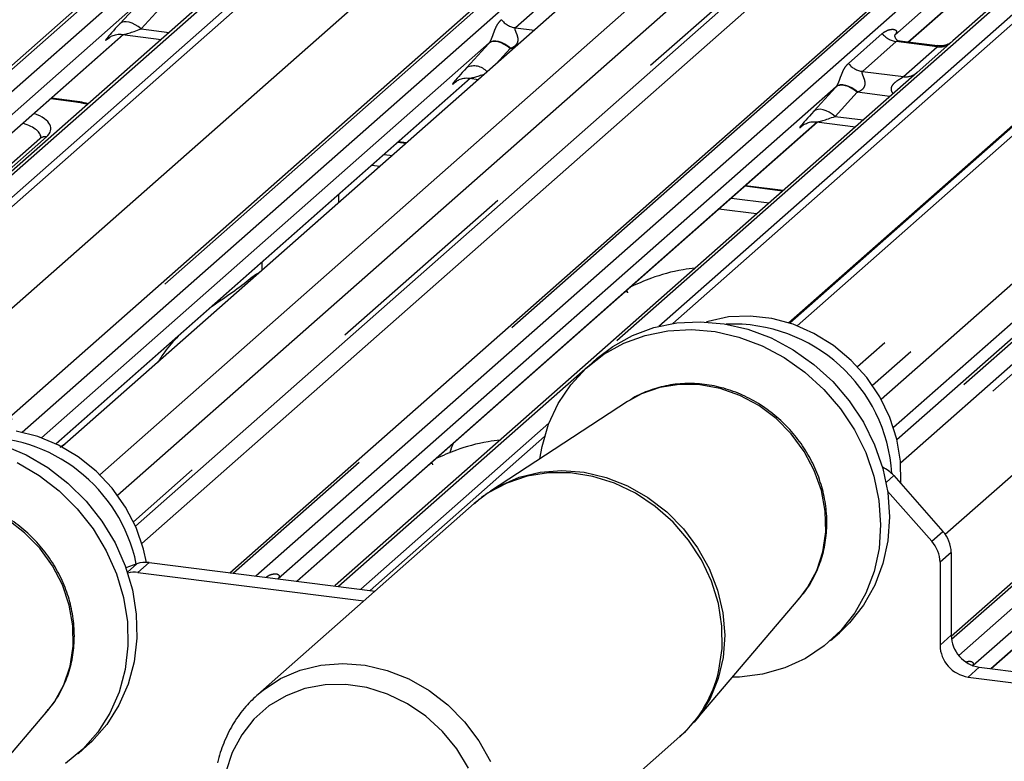
# Paper-space layout 'Layout1' of a CAD drawing. Extents: x 5 to 419, y 5 to 292.
# Drawn here: x 333 to 339, y 185 to 189 of the extents above; entities that cross this region are included whole.
import ezdxf

# ---------------------------------------------------------------- set-up
doc = ezdxf.new("R2010")
doc.units = 0
doc.linetypes.add('PHANTOM', pattern=[12.7, 6.35, -1.27, 1.27, -1.27, 1.27, -1.27])
doc.layers.add('SLD-0', color=179, linetype='CONTINUOUS')

psp = doc.layouts.get("Layout1")

# ---------------------------------------------------------------- linework, layer by layer
at = {"layer": 'SLD-0', "color": 179, "linetype": 'CONTINUOUS'}
for p, q in [((347.5207, 195.8509), (337.7825, 187.2626)), ((347.3723, 195.7753), (337.7379, 187.2785)), ((348.2667, 195.5867), (338.3071, 186.8031)), ((348.3602, 195.4254), (338.384, 186.6272)), ((343.413, 195.1326), (333.4364, 186.3341)), ((343.5773, 195.0501), (333.5479, 186.205)), ((342.7172, 194.9002), (333.2007, 186.5075)), ((333.6582, 186.0138), (343.4702, 194.6672)), ((329.9204, 186.2681), (336.4007, 191.9832)), ((332.7894, 186.618), (338.5639, 191.7106)), ((334.2467, 185.723), (340.727, 191.4381)), ((338.7436, 185.3284), (345.0533, 190.893)), ((340.6348, 190.6972), (338.7529, 189.0375)), ((340.1299, 190.6066), (338.392, 189.0739)), ((338.4756, 189.03), (339.5248, 189.9552)), ((334.2045, 189.3868), (330.5783, 186.1887)), ((333.7011, 189.2975), (330.2229, 186.23)), ((330.3397, 186.2153), (333.5847, 189.0771)), ((333.4894, 189.0531), (333.4963, 189.0598)), ((333.5783, 189.0779), (333.8199, 189.0475)), ((338.6572, 189.0071), (338.424, 189.0365)), ((338.7529, 189.0375), (338.5308, 188.8417)), ((335.8643, 189.0249), (333.0738, 186.564)), ((333.1642, 186.526), (335.7479, 188.8046)), ((338.5308, 188.8417), (334.9046, 185.6436)), ((335.6525, 188.7806), (335.6594, 188.7873)), ((335.7415, 188.8054), (335.7981, 188.7982)), ((338.0274, 188.7524), (334.5492, 185.6849)), ((333.28, 188.6621), (333.1349, 188.6804)), ((333.2722, 188.659), (333.2764, 188.6616)), ((333.2764, 188.6616), (333.28, 188.6621)), ((340.694, 188.5692), (338.4055, 186.5509)), ((334.666, 185.6702), (337.911, 188.532)), ((337.8157, 188.5081), (337.8225, 188.5148)), ((337.9046, 188.5329), (338.1462, 188.5024)), ((333.0623, 188.4278), (330.5268, 186.1917)), ((335.3483, 188.4015), (335.298, 188.4078)), ((342.3537, 188.2073), (338.8799, 185.1437)), ((337.6963, 188.1057), (337.4612, 188.1353)), ((338.9923, 185.1251), (342.2373, 187.987)), ((337.3563, 187.3169), (337.2281, 187.2892)), ((337.4896, 187.3231), (337.3563, 187.3169)), ((337.6249, 187.3078), (337.4896, 187.3231)), ((336.7574, 187.202), (336.8911, 187.2511)), ((336.8911, 187.2511), (337.0326, 187.2799)), ((337.0326, 187.2799), (337.1791, 187.2877)), ((337.1791, 187.2877), (337.3279, 187.2744)), ((337.2281, 187.2892), (337.2186, 187.2862)), ((337.3279, 187.2744), (337.4759, 187.2403)), ((337.7588, 187.2714), (337.6249, 187.3078)), ((337.8881, 187.2146), (337.7588, 187.2714)), ((336.6341, 187.1335), (336.7574, 187.202)), ((336.7021, 187.1533), (336.8358, 187.2024)), ((336.8358, 187.2024), (336.9773, 187.2311)), ((336.9773, 187.2311), (337.1239, 187.2389)), ((337.1239, 187.2389), (337.2726, 187.2257)), ((337.2726, 187.2257), (337.4207, 187.1915)), ((337.4207, 187.1915), (337.5652, 187.1373)), ((337.4759, 187.2403), (337.6204, 187.186)), ((338.0094, 187.139), (337.8881, 187.2146)), ((336.5377, 187.0596), (336.6341, 187.1335)), ((336.5788, 187.0847), (336.7021, 187.1533)), ((337.5652, 187.1373), (337.7033, 187.0639)), ((337.6204, 187.186), (337.7585, 187.1126)), ((338.1199, 187.0464), (338.0094, 187.139)), ((336.4684, 186.9981), (336.5788, 187.0847)), ((337.7585, 187.1126), (337.8875, 187.0215)), ((336.5377, 187.0596), (336.4825, 187.0108)), ((337.7033, 187.0639), (337.8323, 186.9728)), ((337.8875, 187.0215), (338.005, 186.9145)), ((338.2168, 186.939), (338.1199, 187.0464)), ((336.3728, 186.8951), (336.4684, 186.9981)), ((337.8323, 186.9728), (337.9497, 186.8658)), ((336.2941, 186.7776), (336.3728, 186.8951)), ((338.005, 186.9145), (338.1085, 186.7937)), ((338.2978, 186.8195), (338.2168, 186.939)), ((337.9497, 186.8658), (338.0533, 186.745)), ((338.3608, 186.6908), (338.2978, 186.8195)), ((336.726, 186.7899), (335.873, 186.2319)), ((336.2338, 186.6481), (336.2941, 186.7776)), ((336.7377, 186.7973), (336.726, 186.7899)), ((338.1085, 186.7937), (338.1962, 186.6614)), ((338.0533, 186.745), (338.1409, 186.6127)), ((336.193, 186.5089), (336.2338, 186.6481)), ((338.1962, 186.6614), (338.2663, 186.5202)), ((338.4042, 186.5562), (338.3608, 186.6908)), ((333.0494, 186.5724), (332.9151, 186.6059)), ((338.1409, 186.6127), (338.211, 186.4715)), ((332.835, 186.5186), (332.9776, 186.4577)), ((333.1795, 186.5185), (333.0494, 186.5724)), ((333.3021, 186.4455), (333.1795, 186.5185)), ((335.6398, 186.529), (335.6256, 186.4959)), ((338.2663, 186.5202), (338.3174, 186.3728)), ((338.4271, 186.4189), (338.4042, 186.5562)), ((332.9776, 186.4577), (333.1129, 186.3782)), ((335.6263, 186.4956), (335.6166, 186.4691)), ((336.1796, 186.4324), (336.193, 186.5089)), ((338.211, 186.4715), (338.2621, 186.3241)), ((332.9223, 186.409), (333.0577, 186.3294)), ((333.4144, 186.3551), (333.3021, 186.4455)), ((338.4289, 186.2823), (338.4271, 186.4189)), ((333.0577, 186.3294), (333.183, 186.2328)), ((333.1129, 186.3782), (333.2383, 186.2815)), ((333.5134, 186.2497), (333.4144, 186.3551)), ((338.3174, 186.3728), (338.3485, 186.2222)), ((338.3856, 186.3283), (338.6921, 185.9808)), ((333.2383, 186.2815), (333.3512, 186.1695)), ((338.2621, 186.3241), (338.2933, 186.1735)), ((338.4287, 186.2795), (338.4289, 186.2823)), ((333.183, 186.2328), (333.296, 186.1208)), ((333.5967, 186.1318), (333.5134, 186.2497)), ((338.6225, 185.9194), (338.3472, 186.2316)), ((338.3485, 186.2222), (338.3591, 186.0712)), ((333.3512, 186.1695), (333.4496, 186.0446)), ((335.7711, 186.1543), (334.421, 184.9636)), ((338.2933, 186.1735), (338.3039, 186.0225)), ((333.296, 186.1208), (333.3944, 185.9958)), ((333.6624, 186.0042), (333.5967, 186.1318)), ((333.4496, 186.0446), (333.5315, 185.9089)), ((338.3039, 186.0225), (338.2937, 185.8741)), ((338.3591, 186.0712), (338.349, 185.9228)), ((333.3944, 185.9958), (333.4762, 185.8602)), ((333.7087, 185.8703), (333.6624, 186.0042)), ((333.5315, 185.9089), (333.5953, 185.7654)), ((338.349, 185.9228), (338.3182, 185.7799)), ((333.4762, 185.8602), (333.54, 185.7166)), ((333.7269, 185.7876), (333.7087, 185.8703)), ((338.2937, 185.8741), (338.263, 185.7312)), ((338.7435, 185.8493), (338.7435, 185.3332)), ((333.6677, 185.7782), (333.5996, 185.7535)), ((333.7443, 185.7863), (335.1527, 185.6089)), ((338.3182, 185.7799), (338.2675, 185.6452)), ((338.6739, 185.7879), (338.6739, 185.2719)), ((333.54, 185.7166), (333.5845, 185.5678)), ((333.5953, 185.7654), (333.6397, 185.6166)), ((333.6747, 185.7249), (335.0831, 185.5475)), ((338.263, 185.7312), (338.2123, 185.5965)), ((333.6397, 185.6166), (333.6639, 185.4655)), ((334.9046, 185.6436), (334.9011, 185.6406)), ((338.2123, 185.5965), (338.1426, 185.4727)), ((338.2675, 185.6452), (338.1978, 185.5214)), ((333.5845, 185.5678), (333.6087, 185.4168)), ((337.1424, 184.7925), (337.8026, 185.5692)), ((338.1426, 185.4727), (338.0553, 185.3622)), ((338.1978, 185.5214), (338.1105, 185.4109)), ((333.6087, 185.4168), (333.6123, 185.2663)), ((333.6639, 185.4655), (333.6675, 185.315)), ((338.1105, 185.4109), (338.0466, 185.3486)), ((338.0553, 185.3622), (337.952, 185.2671)), ((337.9914, 185.2999), (338.0466, 185.3486)), ((333.6675, 185.315), (333.6503, 185.1682)), ((333.6123, 185.2663), (333.5951, 185.1195)), ((337.952, 185.2671), (337.8349, 185.1894)), ((333.6503, 185.1682), (333.6127, 185.0278)), ((337.8349, 185.1894), (337.7061, 185.1304)), ((333.5951, 185.1195), (333.5575, 184.979)), ((337.7061, 185.1304), (337.5681, 185.0914)), ((338.9189, 185.1344), (341.1119, 184.8581)), ((337.4237, 185.073), (337.3797, 185.0717)), ((337.5681, 185.0914), (337.4237, 185.073)), ((338.8493, 185.073), (341.0423, 184.7967)), ((333.5575, 184.979), (333.5002, 184.8478)), ((333.6127, 185.0278), (333.5554, 184.8965)), ((334.421, 184.9636), (334.4354, 184.976)), ((332.4518, 184.0871), (333.1121, 184.8638)), ((333.5554, 184.8965), (333.4796, 184.7769)), ((333.5002, 184.8478), (333.4244, 184.7282)), ((333.4796, 184.7769), (333.3867, 184.6714)), ((333.4244, 184.7282), (333.3314, 184.6227)), ((333.3867, 184.6714), (333.3561, 184.6432)), ((335.7026, 183.5105), (337.0527, 184.7012)), ((333.3314, 184.6227), (333.2232, 184.5333)), ((333.3009, 184.5945), (333.3561, 184.6432))]:
    psp.add_line(p, q, dxfattribs=at)
at = {"layer": 'SLD-0', "color": 8, "linetype": 'PHANTOM'}
for p, q in [((347.8551, 195.5565), (338.1596, 187.0059)), ((348.0164, 195.4994), (338.2534, 186.8893)), ((343.5374, 194.764), (333.646, 186.0406)), ((336.4421, 191.9952), (329.9446, 186.265)), ((330.0821, 186.2477), (336.5795, 191.9779)), ((337.0965, 191.9128), (330.599, 186.1826)), ((330.7365, 186.1653), (337.2339, 191.8955)), ((337.2753, 191.873), (330.7949, 186.1579)), ((338.6052, 191.7227), (332.8159, 186.617)), ((332.9523, 186.5988), (338.7427, 191.7054)), ((331.4221, 186.0789), (337.5767, 191.5067)), ((340.7684, 191.4502), (334.2709, 185.72)), ((334.4084, 185.7026), (340.9058, 191.4328)), ((341.4228, 191.3677), (336.5423, 187.0635)), ((336.9211, 187.2591), (341.5602, 191.3504)), ((341.6015, 191.3279), (337.0075, 187.2764)), ((333.6984, 185.9061), (339.7399, 191.2342)), ((343.5859, 191.0952), (338.4101, 186.5306)), ((338.4281, 186.4079), (343.7233, 191.0779)), ((343.7647, 191.0554), (338.4306, 186.3512)), ((337.7297, 187.2812), (341.903, 190.9617)), ((345.0947, 190.9051), (338.7456, 185.3058)), ((338.7905, 185.2069), (345.2321, 190.8878)), ((338.7066, 185.9624), (344.0662, 190.6891)), ((338.4737, 189.0302), (339.5449, 189.9749)), ((333.5606, 189.1445), (333.6984, 189.2945)), ((336.238, 189.3058), (336.027, 189.1197)), ((333.8318, 189.2625), (333.6939, 189.1125)), ((333.5717, 189.1517), (333.5606, 189.1445)), ((333.5855, 189.1558), (333.5717, 189.1517)), ((333.6015, 189.1564), (333.5855, 189.1558)), ((333.6191, 189.1537), (333.6015, 189.1564)), ((333.6378, 189.1477), (333.6191, 189.1537)), ((333.657, 189.1386), (333.6378, 189.1477)), ((333.6759, 189.1267), (333.657, 189.1386)), ((333.6939, 189.1125), (333.6759, 189.1267)), ((333.6939, 189.1125), (333.8686, 189.0905)), ((336.027, 189.1197), (336.1457, 189.1047)), ((330.3378, 186.2155), (333.5829, 189.0773)), ((333.4925, 189.0559), (333.4894, 189.0531)), ((335.8727, 189.0292), (335.8616, 189.022)), ((335.8753, 189.032), (335.8643, 189.0249)), ((335.8865, 189.0332), (335.8727, 189.0292)), ((335.8891, 189.0359), (335.8753, 189.032)), ((335.9025, 189.0339), (335.8865, 189.0332)), ((335.9051, 189.0363), (335.8891, 189.0359)), ((335.9201, 189.0312), (335.9025, 189.0339)), ((335.9227, 189.0333), (335.9051, 189.0363)), ((335.9388, 189.0252), (335.9201, 189.0312)), ((335.9415, 189.027), (335.9227, 189.0333)), ((338.103, 188.8974), (338.314, 189.0835)), ((338.4011, 189.0332), (338.1901, 188.8472)), ((338.6566, 189.0011), (338.4011, 189.0332)), ((335.7237, 188.872), (335.8616, 189.022)), ((335.9949, 188.99), (335.9068, 188.8941)), ((335.958, 189.0161), (335.9388, 189.0252)), ((335.9607, 189.0176), (335.9415, 189.027)), ((335.9769, 189.0042), (335.958, 189.0161)), ((335.9797, 189.0055), (335.9607, 189.0176)), ((335.9949, 188.99), (335.9769, 189.0042)), ((335.9977, 188.991), (335.9797, 189.0055)), ((336.0129, 188.9877), (335.9949, 188.99)), ((338.4456, 188.815), (338.6566, 189.0011)), ((338.1901, 188.8472), (338.4456, 188.815)), ((333.1628, 186.5267), (335.746, 188.8048)), ((335.6556, 188.7833), (335.6525, 188.7806)), ((337.8869, 188.5994), (338.0247, 188.7495)), ((338.0358, 188.7567), (338.0247, 188.7495)), ((338.0385, 188.7595), (338.0274, 188.7524)), ((338.0496, 188.7607), (338.0358, 188.7567)), ((338.0522, 188.7633), (338.0385, 188.7595)), ((338.0656, 188.7614), (338.0496, 188.7607)), ((338.0682, 188.7638), (338.0522, 188.7633)), ((338.0833, 188.7586), (338.0656, 188.7614)), ((338.0859, 188.7608), (338.0682, 188.7638)), ((338.102, 188.7526), (338.0833, 188.7586)), ((338.1047, 188.7545), (338.0859, 188.7608)), ((338.1211, 188.7435), (338.102, 188.7526)), ((338.1238, 188.7451), (338.1047, 188.7545)), ((338.14, 188.7317), (338.1211, 188.7435)), ((338.1428, 188.733), (338.1238, 188.7451)), ((338.1581, 188.7174), (338.14, 188.7317)), ((338.1609, 188.7185), (338.1428, 188.733)), ((333.2722, 188.659), (333.1308, 188.6768)), ((338.1581, 188.7174), (338.0202, 188.5674)), ((338.3609, 188.6919), (338.1581, 188.7174)), ((337.898, 188.6067), (337.8869, 188.5994)), ((337.9118, 188.6107), (337.898, 188.6067)), ((337.9278, 188.6114), (337.9118, 188.6107)), ((337.9454, 188.6086), (337.9278, 188.6114)), ((337.9641, 188.6026), (337.9454, 188.6086)), ((337.9833, 188.5935), (337.9641, 188.6026)), ((338.0022, 188.5816), (337.9833, 188.5935)), ((338.0202, 188.5674), (338.0022, 188.5816)), ((338.0202, 188.5674), (338.1949, 188.5454)), ((334.6641, 185.6704), (337.9091, 188.5323)), ((337.8188, 188.5108), (337.8157, 188.5081)), ((333.1037, 188.4398), (330.5511, 186.1886)), ((335.3442, 188.3979), (335.294, 188.4043)), ((335.2101, 188.3303), (335.2603, 188.3239)), ((335.1818, 188.2547), (335.1315, 188.261)), ((337.6923, 188.1021), (337.4571, 188.1317)), ((334.9241, 188.078), (334.9251, 188.0283)), ((337.3732, 188.0577), (337.6083, 188.0281)), ((337.5298, 187.9589), (337.2947, 187.9885)), ((338.9904, 185.1254), (342.2354, 187.9872)), ((334.4494, 187.6088), (334.4483, 187.6585)), ((336.478, 187.0068), (334.9253, 185.6375)), ((337.0503, 186.8968), (336.9282, 186.8777)), ((337.1763, 186.8947), (337.0503, 186.8968)), ((337.3028, 186.8714), (337.1763, 186.8947)), ((336.8135, 186.8379), (336.7377, 186.7973)), ((336.9282, 186.8777), (336.8135, 186.8379)), ((337.4264, 186.8276), (337.3028, 186.8714)), ((337.5437, 186.7645), (337.4264, 186.8276)), ((337.6516, 186.6838), (337.5437, 186.7645)), ((335.0628, 185.6202), (336.2366, 186.6554)), ((337.747, 186.5877), (337.6516, 186.6838)), ((337.8273, 186.4788), (337.747, 186.5877)), ((336.2087, 186.5719), (335.1212, 185.6128)), ((337.8904, 186.36), (337.8273, 186.4788)), ((336.0507, 186.3178), (336.1808, 186.3495)), ((336.233, 186.3456), (336.0995, 186.3244)), ((336.1808, 186.3495), (336.3166, 186.36)), ((336.3707, 186.3453), (336.233, 186.3456)), ((336.3166, 186.36), (336.4549, 186.3489)), ((336.5093, 186.3235), (336.3707, 186.3453)), ((336.4549, 186.3489), (336.5927, 186.3165)), ((337.9346, 186.2347), (337.8904, 186.36)), ((338.3856, 186.3283), (338.3378, 186.2861)), ((335.9733, 186.2822), (335.8574, 186.22)), ((335.9295, 186.2655), (336.0507, 186.3178)), ((336.0995, 186.3244), (335.9733, 186.2822)), ((336.6457, 186.2807), (336.5093, 186.3235)), ((336.5927, 186.3165), (336.7265, 186.2636)), ((336.7766, 186.2179), (336.6457, 186.2807)), ((335.8574, 186.22), (335.7711, 186.1543)), ((335.873, 186.2319), (335.9295, 186.2655)), ((336.7265, 186.2636), (336.8533, 186.1915)), ((336.899, 186.1366), (336.7766, 186.2179)), ((337.9586, 186.1063), (337.9346, 186.2347)), ((336.8533, 186.1915), (336.9701, 186.1017)), ((337.0099, 186.0386), (336.899, 186.1366)), ((336.9701, 186.1017), (337.0742, 185.9964)), ((337.9619, 185.9782), (337.9586, 186.1063)), ((332.9676, 185.9726), (332.8605, 186.0544)), ((337.1068, 185.9263), (337.0099, 186.0386)), ((333.0621, 185.8756), (332.9676, 185.9726)), ((337.0742, 185.9964), (337.1631, 185.8781)), ((337.9442, 185.8539), (337.9619, 185.9782)), ((338.6225, 185.9194), (338.6921, 185.9808)), ((337.1875, 185.8024), (337.1068, 185.9263)), ((333.1414, 185.766), (333.0621, 185.8756)), ((337.1631, 185.8781), (337.2348, 185.7496)), ((337.9061, 185.7369), (337.9442, 185.8539)), ((338.7435, 185.8493), (338.6739, 185.7879)), ((333.6089, 185.7264), (333.6677, 185.7782)), ((333.7443, 185.7863), (333.6747, 185.7249)), ((337.2499, 185.6697), (337.1875, 185.8024)), ((333.2033, 185.6467), (333.1414, 185.766)), ((337.2348, 185.7496), (337.2875, 185.6139)), ((337.8486, 185.6303), (337.9061, 185.7369)), ((337.2927, 185.5313), (337.2499, 185.6697)), ((333.2463, 185.5211), (333.2033, 185.6467)), ((337.2875, 185.6139), (337.32, 185.474)), ((337.8026, 185.5692), (337.8486, 185.6303)), ((337.3149, 185.3904), (337.2927, 185.5313)), ((333.269, 185.3926), (333.2463, 185.5211)), ((337.32, 185.474), (337.3316, 185.3334)), ((333.2708, 185.2646), (333.269, 185.3926)), ((337.3159, 185.2505), (337.3149, 185.3904)), ((337.3316, 185.3334), (337.322, 185.1954)), ((338.6739, 185.2719), (338.7435, 185.3332)), ((333.2518, 185.1407), (333.2708, 185.2646)), ((337.2957, 185.1147), (337.3159, 185.2505)), ((337.322, 185.1954), (337.2914, 185.063)), ((333.2124, 185.0243), (333.2518, 185.1407)), ((334.5638, 185.0629), (334.6852, 185.1153)), ((334.6852, 185.1153), (334.8154, 185.1471)), ((334.8154, 185.1471), (334.9514, 185.1575)), ((334.9514, 185.1575), (335.09, 185.1464)), ((335.09, 185.1464), (335.2279, 185.114)), ((335.2279, 185.114), (335.362, 185.0611)), ((338.9189, 185.1344), (338.8493, 185.073)), ((334.4541, 184.9911), (334.5638, 185.0629)), ((335.362, 185.0611), (335.489, 184.9888)), ((337.2914, 185.063), (337.2405, 184.9396)), ((333.1537, 184.9184), (333.2124, 185.0243)), ((334.4354, 184.976), (334.4541, 184.9911)), ((334.715, 185.0008), (334.5975, 184.9566)), ((334.8404, 185.0242), (334.715, 185.0008)), ((334.9705, 185.0263), (334.8404, 185.0242)), ((335.1018, 185.0069), (334.9705, 185.0263)), ((335.2309, 184.9666), (335.1018, 185.0069)), ((335.489, 184.9888), (335.606, 184.8989)), ((333.1121, 184.8638), (333.1537, 184.9184)), ((334.5975, 184.9566), (334.4908, 184.8928)), ((335.3546, 184.9065), (335.2309, 184.9666)), ((337.2405, 184.9396), (337.1706, 184.8278)), ((334.4908, 184.8928), (334.3978, 184.811)), ((335.4695, 184.828), (335.3546, 184.9065)), ((335.606, 184.8989), (335.7102, 184.7935)), ((334.3978, 184.811), (334.321, 184.7134)), ((335.5728, 184.7332), (335.4695, 184.828)), ((337.1706, 184.8278), (337.1418, 184.7918)), ((335.6617, 184.6246), (335.5728, 184.7332)), ((335.7102, 184.7935), (335.7992, 184.675)), ((334.321, 184.7134), (334.2621, 184.6024)), ((335.7992, 184.675), (335.871, 184.5463)), ((335.734, 184.505), (335.6617, 184.6246)), ((334.2621, 184.6024), (334.2229, 184.4811))]:
    psp.add_line(p, q, dxfattribs=at)
for centre, radius, start, end in [((336.0458, 189.2529), 0.1345, 218.06891, 261.9838), ((338.4199, 189.1665), 0.1345, 218.06891, 261.9838), ((338.6712, 189.1056), 0.1055, 262.07821, 306.1869), ((335.7693, 188.7728), 0.1091, 41.4075, 114.65569), ((338.2089, 188.9804), 0.1345, 218.06891, 261.9838), ((338.4602, 188.9195), 0.1055, 262.07821, 306.1869), ((333.0962, 188.3884), 0.0519, 81.75998, 130.74282), ((336.5331, 185.2847), 0.7813, 311.67911, 347.43028)]:
    psp.add_arc(centre, radius, start, end, dxfattribs=at)
at = {"layer": 'SLD-0', "color": 179, "linetype": 'CONTINUOUS'}
for centre, radius, start, end in [((337.3807, 186.2777), 0.9954, 3.6122, 92.30843), ((332.6934, 185.5765), 0.9913, 11.66852, 92.50507), ((338.2293, 186.191), 0.208, 41.29441, 65.60781), ((338.5428, 185.8466), 0.2008, 0.76109, 41.92345), ((338.4732, 185.7852), 0.2008, 0.76109, 41.92345), ((333.7227, 185.6237), 0.164, 82.45465, 109.61513), ((333.6531, 185.5608), 0.1655, 82.51609, 104.82646), ((338.9482, 185.337), 0.2048, 181.05871, 261.76054), ((338.8786, 185.2756), 0.2048, 181.05871, 261.76054)]:
    psp.add_arc(centre, radius, start, end, dxfattribs=at)
at = {"layer": 'SLD-0', "color": 8, "linetype": 'PHANTOM'}
for centre, major_axis, ratio, start_param, end_param in [((333.6611, 189.2377), (0.1882, 0.1967), 0.034633, 2.09746, 3.52863), ((333.7506, 189.1507), (0.1748, 0.0716), 0.078677, 3.280054, 4.349857), ((335.9621, 189.1152), (0.1882, 0.1967), 0.034633, 2.080531, 2.09746), ((336.0516, 189.0282), (0.1748, 0.0716), 0.078677, 4.349857, 4.366787), ((335.8242, 188.9652), (0.1882, 0.1967), 0.034633, 2.09746, 3.52863), ((335.9138, 188.8782), (0.1748, 0.0716), 0.078677, 3.280054, 4.225949), ((338.1252, 188.8427), (0.1882, 0.1967), 0.034633, 2.080531, 2.09746), ((338.2148, 188.7557), (0.1748, 0.0716), 0.078677, 4.349857, 4.366787), ((333.1613, 188.5616), (0.3128, 0.0001), 0.333065, 0.881725, 1.20825), ((337.9874, 188.6927), (0.1882, 0.1967), 0.034633, 2.09746, 3.52863), ((332.694, 188.4912), (0.4379, 0.0001), 0.333065, 5.921857, 6.987617), ((338.0769, 188.6056), (0.1748, 0.0716), 0.078677, 3.280054, 4.349857), ((332.694, 188.4323), (0.3755, 0.0032), 0.336135, 6.264419, 7.07247)]:
    psp.add_ellipse(centre, major_axis=major_axis, ratio=ratio, start_param=start_param, end_param=end_param, dxfattribs=at)
for points, knots in [([(335.8643, 189.0249), (335.8654, 189.0263), (335.868, 189.0294), (335.8718, 189.0357), (335.876, 189.0443), (335.88, 189.054), (335.886, 189.0701), (335.8946, 189.0947), (335.9055, 189.1222), (335.9199, 189.1493), (335.933, 189.1628), (335.9398, 189.1699)], [0, 0, 0, 0, 0.02695, 0.064011, 0.093067, 0.139387, 0.185885, 0.312549, 0.536149, 0.755674, 1, 1, 1, 1]), ([(336.027, 189.1197), (336.0256, 189.1177), (336.0232, 189.1141), (336.025, 189.1035), (336.0323, 189.0867), (336.041, 189.0649), (336.0428, 189.0453), (336.0413, 189.0328), (336.0372, 189.0214), (336.0269, 189.007), (336.013, 188.9973), (336.0015, 188.9926), (335.9977, 188.991)], [0, 0, 0, 0, 0.084609, 0.149867, 0.313609, 0.50759, 0.584941, 0.636122, 0.706247, 0.772216, 0.925874, 1, 1, 1, 1]), ([(338.314, 189.0835), (338.3168, 189.0858), (338.3286, 189.0956), (338.3515, 189.1068), (338.3777, 189.1115), (338.3946, 189.1082), (338.4019, 189.1016), (338.4029, 189.0937), (338.4012, 189.0869), (338.3974, 189.08), (338.3936, 189.0758), (338.392, 189.0739)], [0, 0, 0, 0, 0.091298, 0.379134, 0.621648, 0.756016, 0.85425, 0.896686, 0.931666, 0.969581, 1, 1, 1, 1]), ([(338.424, 189.036), (338.4208, 189.0365), (338.414, 189.0375), (338.406, 189.0363), (338.4026, 189.0341), (338.4011, 189.0332)], [0, 0, 0, 0, 0.332913, 0.72224, 1, 1, 1, 1]), ([(338.6566, 189.0011), (338.6579, 189.0025), (338.6603, 189.005), (338.6596, 189.0069), (338.6578, 189.0065), (338.6572, 189.0064)], [0, 0, 0, 0, 0.447992, 0.793526, 1, 1, 1, 1]), ([(338.0274, 188.7524), (338.0285, 188.7537), (338.0312, 188.7569), (338.0349, 188.7632), (338.0391, 188.7718), (338.0431, 188.7815), (338.0491, 188.7975), (338.0577, 188.8222), (338.0687, 188.8496), (338.083, 188.8768), (338.0961, 188.8903), (338.103, 188.8974)], [0, 0, 0, 0, 0.02695, 0.064011, 0.093067, 0.139387, 0.185885, 0.312549, 0.536149, 0.755674, 1, 1, 1, 1]), ([(338.1901, 188.8472), (338.1888, 188.8452), (338.1864, 188.8416), (338.1882, 188.831), (338.1955, 188.8142), (338.2041, 188.7923), (338.2059, 188.7727), (338.2044, 188.7602), (338.2003, 188.7489), (338.1901, 188.7345), (338.1762, 188.7248), (338.1646, 188.72), (338.1609, 188.7185)], [0, 0, 0, 0, 0.084609, 0.149867, 0.313609, 0.50759, 0.584941, 0.636122, 0.706247, 0.772216, 0.925874, 1, 1, 1, 1]), ([(338.3818, 188.7102), (338.3789, 188.714), (338.3742, 188.7203), (338.3705, 188.7323), (338.3703, 188.7427), (338.3745, 188.7572), (338.3883, 188.7765), (338.4109, 188.7928), (338.4303, 188.8046), (338.4408, 188.8111), (338.4442, 188.8138), (338.4456, 188.815)], [0, 0, 0, 0, 0.092462, 0.152975, 0.240884, 0.292135, 0.447086, 0.695144, 0.842058, 0.934236, 1, 1, 1, 1]), ([(334.4719, 185.6946), (334.4795, 185.6996), (334.495, 185.7098), (334.5206, 185.7167), (334.5408, 185.7165), (334.5514, 185.7105), (334.5544, 185.7036), (334.5543, 185.6976), (334.5521, 185.6911), (334.5491, 185.6867), (334.5477, 185.6848)], [0, 0, 0, 0, 0.2479504, 0.5051342, 0.7154579, 0.8344603, 0.8860178, 0.9258397, 0.9667278, 1, 1, 1, 1]), ([(338.838, 185.1678), (338.8415, 185.1689), (338.8522, 185.1723), (338.8671, 185.1713), (338.8777, 185.1654), (338.8806, 185.1585), (338.8806, 185.1525), (338.8784, 185.1461), (338.8754, 185.1417), (338.874, 185.1397)], [0, 0, 0, 0, 0.167189, 0.521143, 0.721413, 0.808179, 0.875195, 0.944006, 1, 1, 1, 1])]:
    psp.add_open_spline(points, degree=3, knots=knots, dxfattribs=at)
at = {"layer": 'SLD-0', "color": 179, "linetype": 'CONTINUOUS'}
for points, knots in [([(333.4921, 189.0563), (333.4921, 189.0563), (333.4913, 189.0556), (333.4933, 189.0573), (333.4987, 189.061), (333.5117, 189.0685), (333.5355, 189.0768), (333.5606, 189.081), (333.5754, 189.0774), (333.5791, 189.0765)], [0, 0, 0, 0, 0.001694, 0.133358, 0.232528, 0.354999, 0.603761, 0.902319, 1, 1, 1, 1]), ([(338.4245, 189.0368), (338.4232, 189.0369), (338.4152, 189.037), (338.4085, 189.0415), (338.3975, 189.0492), (338.3903, 189.0692), (338.3947, 189.0783), (338.3936, 189.0767), (338.3936, 189.0767)], [0, 0, 0, 0, 0.040665, 0.245436, 0.544013, 0.847396, 0.99574, 1, 1, 1, 1]), ([(338.7437, 189.029), (338.7439, 189.0291), (338.7441, 189.0294), (338.741, 189.0269), (338.7327, 189.0214), (338.7119, 189.0112), (338.6845, 189.0037), (338.6641, 189.0077), (338.6576, 189.009)], [0, 0, 0, 0, 0.05887, 0.156492, 0.266327, 0.44644, 0.824304, 1, 1, 1, 1]), ([(335.6553, 188.7838), (335.6553, 188.7838), (335.6545, 188.7831), (335.6565, 188.7848), (335.6618, 188.7884), (335.6749, 188.796), (335.6987, 188.8043), (335.7238, 188.8085), (335.7386, 188.8048), (335.7422, 188.8039)], [0, 0, 0, 0, 0.001694, 0.133358, 0.232528, 0.354999, 0.603761, 0.902319, 1, 1, 1, 1]), ([(333.3642, 188.6456), (333.347, 188.65), (333.3206, 188.6567), (333.2905, 188.6607), (333.28, 188.6621)], [0, 0, 0, 0, 0.6481966, 1, 1, 1, 1]), ([(337.8184, 188.5112), (337.8184, 188.5112), (337.8176, 188.5106), (337.8196, 188.5122), (337.825, 188.5159), (337.838, 188.5234), (337.8618, 188.5318), (337.8869, 188.536), (337.9017, 188.5323), (337.9054, 188.5314)], [0, 0, 0, 0, 0.001694, 0.133358, 0.232528, 0.354999, 0.603761, 0.902319, 1, 1, 1, 1]), ([(333.0693, 188.4351), (333.0694, 188.435), (333.0695, 188.4348), (333.0643, 188.4297), (333.0623, 188.4278)], [0, 0, 0, 0, 0.62892, 1, 1, 1, 1]), ([(337.1472, 187.6214), (337.1222, 187.6184), (337.021, 187.606), (336.8846, 187.5661), (336.7887, 187.524), (336.7475, 187.5059)], [0, 0, 0, 0, 0.157483, 0.638142, 1, 1, 1, 1]), ([(334.4379, 187.5987), (334.4344, 187.5965), (334.3915, 187.5712), (334.3245, 187.5116), (334.221, 187.4391), (334.1556, 187.3972), (334.1297, 187.3774), (334.1296, 187.3773)], [0, 0, 0, 0, 0.0332561, 0.3987987, 0.791017, 0.9990195, 1, 1, 1, 1]), ([(336.7279, 187.4674), (336.7274, 187.4694), (336.7262, 187.4737), (336.7218, 187.4756), (336.7129, 187.474), (336.711, 187.4737)], [0, 0, 0, 0, 0.412015, 0.875077, 1, 1, 1, 1]), ([(333.9257, 187.1975), (333.8963, 187.1663), (333.8492, 187.116), (333.8114, 187.0561), (333.7971, 187.0335)], [0, 0, 0, 0, 0.622404, 1, 1, 1, 1]), ([(337.7889, 185.5572), (337.8003, 185.5691), (337.8383, 185.6085), (337.887, 185.6892), (337.9337, 185.7959), (337.9617, 185.9109), (337.9716, 186.0307), (337.9628, 186.1528), (337.9354, 186.2741), (337.8902, 186.3918), (337.828, 186.5031), (337.7504, 186.6051), (337.6592, 186.6955), (337.5565, 186.7719), (337.4448, 186.8324), (337.3268, 186.8754), (337.2053, 186.8999), (337.0836, 186.905), (336.9642, 186.8912), (336.8518, 186.8566), (336.7759, 186.8242), (336.7418, 186.7991), (336.7387, 186.7969)], [0, 0, 0, 0, 0.022913, 0.076041, 0.129217, 0.182538, 0.236065, 0.289815, 0.343772, 0.397904, 0.45217, 0.506537, 0.560978, 0.615466, 0.669973, 0.724463, 0.778887, 0.833184, 0.887287, 0.941145, 0.994739, 1, 1, 1, 1]), ([(333.2226, 186.5268), (333.219, 186.5247), (333.2066, 186.5176), (333.1962, 186.5091), (333.1888, 186.5031)], [0, 0, 0, 0, 0.291307, 1, 1, 1, 1]), ([(335.9318, 186.5496), (335.9069, 186.5465), (335.8057, 186.5341), (335.6692, 186.4943), (335.5734, 186.4522), (335.5322, 186.4341)], [0, 0, 0, 0, 0.157483, 0.638142, 1, 1, 1, 1]), ([(335.5126, 186.3956), (335.512, 186.3976), (335.5109, 186.4019), (335.5065, 186.4037), (335.4975, 186.4022), (335.4956, 186.4019)], [0, 0, 0, 0, 0.412015, 0.875077, 1, 1, 1, 1]), ([(335.8742, 186.2303), (335.8637, 186.2243), (335.8268, 186.203), (335.7955, 186.1739), (335.773, 186.1531)], [0, 0, 0, 0, 0.282539, 1, 1, 1, 1]), ([(333.0986, 184.8519), (333.1138, 184.8685), (333.155, 184.9133), (333.2052, 185.0003), (333.2489, 185.1085), (333.274, 185.2245), (333.2809, 185.3448), (333.2691, 185.467), (333.2388, 185.5879), (333.1908, 185.7048), (333.126, 185.8147), (333.0461, 185.9151), (332.9529, 186.0033), (332.8486, 186.0773), (332.7357, 186.1351), (332.6169, 186.1752), (332.4952, 186.1966), (332.3736, 186.1988), (332.2554, 186.1811), (332.1464, 186.1474), (332.0826, 186.1112), (332.0525, 186.0941)], [0, 0, 0, 0, 0.031395, 0.084655, 0.137981, 0.191465, 0.245161, 0.29908, 0.353203, 0.407494, 0.461914, 0.51643, 0.571016, 0.625646, 0.680288, 0.734907, 0.789451, 0.843856, 0.898058, 0.952008, 1, 1, 1, 1]), ([(334.4366, 184.9757), (334.4091, 184.9512), (334.3506, 184.8991), (334.2784, 184.8025), (334.2184, 184.6921), (334.1858, 184.6016), (334.173, 184.5491), (334.1703, 184.5379)], [0, 0, 0, 0, 0.213741, 0.453973, 0.694231, 0.934881, 1, 1, 1, 1]), ([(337.0525, 184.7043), (337.068, 184.7169), (337.1004, 184.7432), (337.1262, 184.7761), (337.1397, 184.7932)], [0, 0, 0, 0, 0.477785, 1, 1, 1, 1])]:
    psp.add_open_spline(points, degree=3, knots=knots, dxfattribs=at)

doc.saveas('drawing.dxf')
